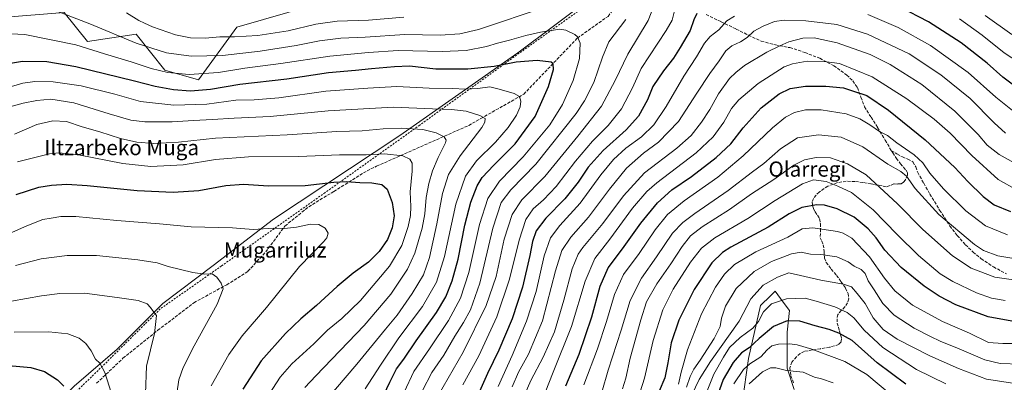
# Model space of a CAD drawing. Units: metres. Extents: x 593552 to 597011, y 4747575 to 4749936.
# Drawn here: x 593844 to 594363, y 4748656 to 4748847 of the extents above; entities that cross this region are included whole.
import ezdxf
from ezdxf.enums import TextEntityAlignment as Align

# ---------------------------------------------------------------- set-up
doc = ezdxf.new("R2010")
doc.units = ezdxf.units.M
doc.header["$MEASUREMENT"] = 0
doc.linetypes.add('DGN Style 2', pattern=[1.648017, 0.98881, -0.659207])
doc.linetypes.add('DGN Style 3', pattern=[2.307223, 1.648017, -0.659207])
for name, color, linetype, lineweight in [('Alambrada', 7, 'DGN Style 2', 0), ('Arbolado forestal CxS', 92, 'Continuous', 0), ('Comarca', 135, 'Continuous', 13), ('Comarca CxS', 21, 'Continuous', 0), ('Curva de nivel maestra', 30, 'Continuous', 30), ('Curva de nivel normal', 30, 'Continuous', 0), ('Entidad de ámbito territorial', 7, 'Continuous', 0), ('Entidad de ámbito territorial CxS', 92, 'Continuous', 0), ('Municipio', 91, 'Continuous', 13), ('Municipio CxS', 4, 'Continuous', 0), ('Pastizal CxS', 92, 'Continuous', 0), ('Senda', 7, 'DGN Style 3', 0), ('Texto cartográfico', 7, 'Continuous', 0)]:
    doc.layers.add(name, color=color, linetype=linetype, lineweight=lineweight)
doc.styles.add('Style-Arial', font='txt')

msp = doc.modelspace()

# ---------------------------------------------------------------- linework, layer by layer
at = {"layer": 'Alambrada', "color": 7, "linetype": 'DGN Style 2', "lineweight": 0}
msp.add_polyline3d([(594259.3001, 4748940.8101, 858.6036), (594247.7101, 4748932.1701, 855.6221), (594214.1701, 4748907.6001, 845.3033), (594184.9801, 4748885.7601, 839.5418), (594171.5001, 4748876.0901, 837.0856), (594170.9801, 4748875.7201, 837.1113), (594147.5501, 4748857.9301, 841.1158), (594107.2801, 4748829.2601, 848.9638), (594054.8001, 4748791.3101, 864.3604), (594004.8901, 4748755.7301, 876.7172), (593950.2301, 4748717.0701, 884.0291), (593917.9201, 4748694.4201, 889.8388), (593888.6701, 4748665.4201, 895.3208), (593854.9401, 4748632.6501, 906.7964), (593830.8001, 4748608.7201, 918.0393), (593794.5801, 4748561.8601, 933.804), (593745.7501, 4748499.2201, 959.4188), (593705.0401, 4748445.1901, 984.9322), (593658.0101, 4748381.9701, 1024.269), (593627.8601, 4748335.2501, 1057.5804)], dxfattribs=at)
at = {"layer": 'Arbolado forestal CxS', "color": 92, "linetype": 'Continuous', "lineweight": 0}
for points in [[(593824.2349, 4748947.2203, 819.9828), (593864.3173, 4748950.3031, 812.0618), (593973.7709, 4748982.6763, 761.0142), (594015.3943, 4748988.8413, 767.8295), (594020.3609, 4748989.7449, 770.8926), (594021.1847, 4748989.8945, 771.4731), (594049.3093, 4748995.0083, 792.9381), (594069.5261, 4748990.2211, 798.4401), (594086.3479, 4748973.3795, 805.9353), (594088.5187, 4748958.1723, 804.7221), (594101.0551, 4748931.7207, 806.4639), (594100.6065, 4748920.9127, 808.6868), (594073.4261, 4748886.1127, 815.9382), (594068.3649, 4748869.6599, 823.1821), (593999.3825, 4748854.8677, 828.9466), (593958.2853, 4748843.0829, 831.3032), (593938.0397, 4748815.2405, 845.7377), (593920.3269, 4748820.3037, 843.856), (593905.1433, 4748839.2875, 837.5479), (593879.5489, 4748835.4919, 843.1365), (593867.1853, 4748850.6777, 839.3437), (593834.2883, 4748848.1469, 842.412)], [(594086.3479, 4748973.3795, 805.9353), (594088.5187, 4748958.1723, 804.7221), (594101.0551, 4748931.7207, 806.4639), (594100.6065, 4748920.9127, 808.6868), (594073.4261, 4748886.1127, 815.9382), (594068.3649, 4748869.6599, 823.1821), (593999.3825, 4748854.8677, 828.9466), (593958.2853, 4748843.0829, 831.3032), (593938.0397, 4748815.2405, 845.7377), (593920.3269, 4748820.3037, 843.856), (593905.1433, 4748839.2875, 837.5479), (593879.5489, 4748835.4919, 843.1365), (593867.1853, 4748850.6777, 839.3437), (593834.2883, 4748848.1469, 842.412), (593818.5269, 4748837.8333, 843.8778)], [(594224.9137, 4748644.6151, 739.0058), (594228.3389, 4748668.2761, 749.1193), (594234.6665, 4748696.1253, 758.0213), (594239.8689, 4748701.3279, 758.2781), (594242.2605, 4748703.7197, 758.7453), (594246.5439, 4748698.0065, 755.6647), (594249.8529, 4748693.5929, 753.7704), (594248.5873, 4748682.2009, 749.0982), (594248.5869, 4748663.2129, 741.1544), (594252.3833, 4748651.8199, 736.8268)], [(594252.3833, 4748651.8199, 736.8268), (594248.5869, 4748663.2129, 741.1544), (594248.5873, 4748682.2009, 749.0982), (594249.8529, 4748693.5929, 753.7704), (594246.5439, 4748698.0065, 755.6647), (594242.2605, 4748703.7197, 758.7453), (594239.8689, 4748701.3279, 758.2781), (594234.6665, 4748696.1253, 758.0213), (594228.3389, 4748668.2761, 749.1193), (594224.9137, 4748644.6151, 739.0058)]]:
    msp.add_polyline3d(points, dxfattribs=at)
at = {"layer": 'Comarca', "color": 135, "linetype": 'Continuous', "lineweight": 13, "flags": 128}
msp.add_lwpolyline([(593574.4848, 4748264.9705), (593607.229, 4748309.905), (593698.654, 4748439.335), (593724.003, 4748473.494), (593747.569, 4748508.145), (593782.109, 4748551.283), (593812.619, 4748590.573), (593841.663, 4748623.37), (593872.509, 4748653.642), (593895.195, 4748673.166), (593919.365, 4748697.278), (593945.858, 4748717.218), (593977.645, 4748741.782), (594044.313, 4748785.858), (594106.538, 4748829.51), (594167.222, 4748875.054), (594256.58, 4748938.145)], dxfattribs=at)
msp.add_lwpolyline([(593574.4848, 4748264.9705), (593607.229, 4748309.905), (593698.654, 4748439.335), (593724.003, 4748473.494), (593747.569, 4748508.145), (593782.109, 4748551.283), (593812.619, 4748590.573), (593841.663, 4748623.37), (593872.509, 4748653.642), (593895.195, 4748673.166), (593919.365, 4748697.278), (593945.858, 4748717.218), (593977.645, 4748741.782), (594044.313, 4748785.858), (594106.538, 4748829.51), (594167.222, 4748875.054), (594256.58, 4748938.145)], dxfattribs=at)
at = {"layer": 'Comarca CxS', "color": 21, "linetype": 'Continuous', "lineweight": 0, "flags": 128}
for points in [[(594397.684, 4748939.975), (594332.389, 4748940.634), (594292.518, 4748939.244), (594256.58, 4748938.145), (594167.222, 4748875.054), (594106.538, 4748829.51), (594044.313, 4748785.858), (593977.645, 4748741.782), (593945.858, 4748717.218), (593919.365, 4748697.278), (593895.195, 4748673.166), (593872.509, 4748653.642)], [(593872.509, 4748653.642), (593895.195, 4748673.166), (593919.365, 4748697.278), (593945.858, 4748717.218), (593977.645, 4748741.782), (594044.313, 4748785.858), (594106.538, 4748829.51), (594167.222, 4748875.054), (594256.58, 4748938.145), (594292.518, 4748939.244), (594332.389, 4748940.634), (594397.684, 4748939.975)]]:
    msp.add_lwpolyline(points, dxfattribs=at)
at = {"layer": 'Curva de nivel maestra', "color": 30, "linetype": 'Continuous', "lineweight": 30, "flags": 128}
for points, elevation in [([(594200.99, 4748850.2501), (594199.44, 4748846.8901), (594197.46, 4748841.1801), (594192.14, 4748832.3601), (594188.7, 4748826.7201), (594183.42, 4748819.9801), (594177.87, 4748811.7601), (594175, 4748804.6601), (594170.22, 4748796.0501), (594163.72, 4748788.8401), (594151.55, 4748778.0201), (594143.67, 4748769.1901), (594138.35, 4748761.1901), (594131.42, 4748752.5201), (594121.32, 4748742.2701), (594116.33, 4748735.5901), (594114.3, 4748729.9301), (594112.94, 4748722.6001), (594109.03, 4748705.9301), (594103.56, 4748689.1601), (594096.61, 4748672.6001), (594090.55, 4748660.3101), (594084.9, 4748647.6601)], 825), ([(594372.29, 4748809.3001), (594362.49, 4748816.6401), (594354.12, 4748824.0901), (594340.48, 4748834.7901), (594323.25, 4748845.8901), (594308.21, 4748853.5201)], 825), ([(594032.59, 4748642.1301), (594039.06, 4748655.8601), (594042.61, 4748662.8101), (594046.38, 4748667.9701), (594052.96, 4748677.5401), (594063.71, 4748692.4501), (594068.62, 4748700.7401), (594071.96, 4748709.2201), (594075.02, 4748720.5601), (594078.69, 4748738.6201), (594081.78, 4748750.7701), (594085.15, 4748759.2801), (594087.81, 4748763.7201), (594093.9, 4748770.1901), (594105.16, 4748781.5201), (594115.7, 4748795.8701), (594122.74, 4748811.6401), (594125.44, 4748820.7601), (594125.13, 4748823.6401), (594124.09, 4748824.4801), (594116.84, 4748825.3801), (594105.71, 4748824.4701), (594094.09, 4748822.3201), (594080.16, 4748820.8001), (594063.26, 4748820.8601), (594049.42, 4748822.4001), (594041.55, 4748822.1001), (594029.36, 4748821.1001), (594020.87, 4748820.1601), (594006.64, 4748818.9501), (593984.62, 4748815.5701), (593959.95, 4748812.8301), (593944.47, 4748810.0901), (593933.86, 4748809.2301), (593924.86, 4748809.8701), (593915.18, 4748811.6801), (593904.42, 4748814.5801), (593873.47, 4748822.0601), (593858.02, 4748824.7201), (593845.17, 4748824.8801), (593836.88, 4748823.5201)], 850), ([(594131.93, 4748653.8601), (594138.89, 4748670.5201), (594145.53, 4748690.2801), (594149.99, 4748706.3601), (594154.31, 4748716.1501), (594161.88, 4748726.1501), (594171.38, 4748739.7001), (594180.18, 4748750.4001), (594187.85, 4748757.1901), (594198.12, 4748764.1901), (594211.19, 4748774.1901), (594218.96, 4748781.5201), (594225.5, 4748789.8601), (594235.02, 4748800.4601), (594244.45, 4748807.8601), (594250.22, 4748810.7101), (594258.34, 4748811.8901), (594269.01, 4748811.8101), (594278.31, 4748810.9301), (594283.68, 4748809.2301), (594290.68, 4748806.8901), (594302.08, 4748799.2901), (594321.5, 4748783.5001), (594337.18, 4748769.0101), (594344.02, 4748761.6601), (594352.07, 4748753.7101), (594357.94, 4748749.2401), (594366.47, 4748745.7101)], 800), ([(593567.2856, 4748792.858), (593567.93, 4748792.1401), (593589.4, 4748777.0601), (593603.6, 4748768.8601), (593610.98, 4748763.6301), (593620.5, 4748757.3301), (593631.55, 4748750.9501), (593649.04, 4748740.6501), (593658.58, 4748736.0001), (593662.88, 4748733.2401), (593669.45, 4748729.2101), (593676.23, 4748724.4801), (593685.67, 4748718.6401), (593694.81, 4748713.4501), (593712.32, 4748702.1901), (593740.19, 4748686.0701), (593764.86, 4748675.3901), (593786.38, 4748669.3601), (593806.56, 4748666.5301), (593831.8, 4748665.1701), (593849.57, 4748663.4901), (593856.91, 4748661.3701), (593863.63, 4748656.9401), (593867.09, 4748653.6001)], 900), ([(593841.88, 4748754.7401), (593853.88, 4748758.6301), (593860.55, 4748759.7401), (593868.71, 4748760.2501), (593879.35, 4748759.5301), (593905.72, 4748756.7801), (593924.72, 4748755.9201), (593938.34, 4748756.8601), (593952.6, 4748759.4401), (593961.88, 4748760.1801), (593975.07, 4748759.3801), (593994.36, 4748759.4201), (594009.5, 4748761.2601), (594016.22, 4748761.6601), (594023.22, 4748761.1401), (594029.55, 4748760.8901), (594034.88, 4748759.9401), (594037.7, 4748757.5601), (594040.2, 4748750.4501), (594041.33, 4748743.4801), (594040.3, 4748737.2201), (594037.78, 4748731.0701), (594033.46, 4748724.7201), (594027.77, 4748719.0701), (594019.78, 4748713.1901), (594011.26, 4748706.1901), (594000.38, 4748696.1901), (593992.04, 4748689.1901), (593983.98, 4748681.5201), (593971.21, 4748666.9601), (593961.45, 4748652.1601)], 875), ([(594372.92, 4748686.9001), (594354.71, 4748690.1801), (594337.62, 4748696.6201), (594328.9, 4748701.1801), (594320.98, 4748706.3501), (594308.82, 4748716.2801), (594300.2, 4748725.3701), (594295.56, 4748731.9801), (594291.46, 4748736.6201), (594284.03, 4748742.8101), (594275, 4748747.1701), (594268.4, 4748749.1001), (594264.24, 4748749.3001), (594256.34, 4748747.9301), (594249.72, 4748744.6001), (594238.68, 4748737.5601), (594218.88, 4748726.9801), (594214.51, 4748724.2301), (594208.86, 4748718.6901), (594199.64, 4748704.7101), (594191.6, 4748688.4401), (594187.46, 4748676.5501), (594185.72, 4748666.0301), (594184.05, 4748658.0101), (594181.07, 4748650.9701)], 775), ([(594311.29, 4748654.7401), (594296.22, 4748665.8901), (594282.88, 4748677.7501), (594275.88, 4748681.5601), (594270.88, 4748683.5501), (594263.45, 4748685.4501), (594255.4, 4748688.0201), (594248.75, 4748688.1801), (594241.46, 4748685.1901), (594233.88, 4748678.8201), (594228.68, 4748673.8201), (594224.57, 4748671.1901), (594220.2, 4748666.0801), (594214.88, 4748657.1601), (594212.03, 4748649.1901)], 750)]:
    msp.add_lwpolyline(points, dxfattribs=dict(at, elevation=elevation))
at = {"layer": 'Curva de nivel normal', "color": 30, "linetype": 'Continuous', "lineweight": 0, "flags": 128}
for points, elevation in [([(594178.85, 4748855.5), (594175.29, 4748846.44), (594164.65, 4748828.84), (594158.01, 4748814.86), (594150.79, 4748801.27), (594138.24, 4748785.6), (594120.84, 4748764.32), (594108.75, 4748751.98), (594103.6, 4748744.28), (594099.38, 4748731.14), (594095.08, 4748711.5), (594089.92, 4748696.19), (594077.82, 4748671.67), (594064.57, 4748648.79)], 835), ([(593859.27, 4748852.94), (593880.74, 4748844.81), (593905.21, 4748834.48), (593921.2, 4748829.39), (593934.32, 4748827.69), (593950.78, 4748828.11), (593970.61, 4748830.29), (593989.71, 4748833.31), (594001.88, 4748835.82), (594013.25, 4748837.16), (594026, 4748837.79), (594046.91, 4748839.21), (594065.55, 4748838.82), (594075.96, 4748839.51), (594085.77, 4748841.75), (594097.88, 4748845.81), (594120.74, 4748853.53)], 840), ([(593900.11, 4748850.5), (593906.56, 4748846.56), (593909.66, 4748845.17), (593913.91, 4748843.21), (593925.89, 4748839.02), (593933.92, 4748837.35), (593941.56, 4748837.15), (593949.32, 4748837.84), (593957.14, 4748837.93), (593969.44, 4748838.67), (593985.38, 4748841.03), (594000.08, 4748844.5), (594011.18, 4748846.12), (594027.82, 4748846.7), (594046.37, 4748848.19)], 835), ([(594190.04, 4748855.17), (594187.95, 4748846.63), (594184.76, 4748841.31), (594171.62, 4748821.21), (594167.11, 4748810.93), (594161.35, 4748799.88), (594154.24, 4748791.19), (594145.99, 4748782.9), (594136.97, 4748772.38), (594126.71, 4748758.99), (594120.03, 4748751.87), (594114.6, 4748747.13), (594110.74, 4748741.6), (594107.22, 4748730.68), (594102.26, 4748710.18), (594095.5, 4748690.3), (594086.03, 4748669.62), (594077.58, 4748654.3)], 830), ([(594163.48, 4748846.97), (594154.64, 4748835.19), (594151.17, 4748827.19), (594146.6, 4748813.86), (594141.79, 4748804.11), (594137.35, 4748797.45), (594116.12, 4748770.72), (594102.92, 4748757.13), (594097.8, 4748750.48), (594093.44, 4748737.01), (594086.5, 4748707.99), (594081.69, 4748693.9), (594077.95, 4748687.16), (594073.32, 4748680.05), (594067.55, 4748670.1), (594061.22, 4748660.9), (594056.14, 4748651.05)], 840), ([(594220.84, 4748848.78), (594216.89, 4748846.4), (594212.6, 4748841.63), (594208.07, 4748838.04), (594205.13, 4748834.64), (594200.79, 4748827.28), (594194.2, 4748817.19), (594184.83, 4748801.19), (594178.38, 4748791.52), (594171.84, 4748785.19), (594163.61, 4748779.19), (594156.98, 4748773.17), (594150.42, 4748765.12), (594139.54, 4748750.2), (594128.82, 4748738.37), (594123.76, 4748731.87), (594120.53, 4748722.46), (594116.22, 4748703.59), (594111.2, 4748687.93), (594103.62, 4748669.78), (594096.23, 4748653.55)], 820), ([(594363.88, 4748787.14), (594357.88, 4748792.54), (594345.22, 4748805.41), (594329.78, 4748817.94), (594313.04, 4748828.86), (594291.13, 4748839.36), (594274.8, 4748844.38), (594258.55, 4748846.4), (594247.09, 4748846.77), (594242.05, 4748846), (594235.98, 4748843.54), (594231.1, 4748840.89), (594227.51, 4748837.52), (594224.03, 4748835.19), (594219.45, 4748833.19), (594216.28, 4748830.52), (594212.86, 4748825.19), (594207.8, 4748818.58), (594200.96, 4748808.28), (594191.29, 4748793.32), (594180.82, 4748782.38), (594172.87, 4748776.48), (594163.86, 4748768.63), (594154.88, 4748757.62), (594143.88, 4748742.88), (594134.52, 4748732.21), (594129.76, 4748725.24), (594126.47, 4748714.45), (594119.62, 4748688.17), (594112.18, 4748670.52), (594106.92, 4748661.12), (594103.54, 4748653.33)], 815), ([(594369.34, 4748797.72), (594358.82, 4748806.1), (594344.12, 4748819.11), (594324.2, 4748833.4), (594307.3, 4748842.83), (594291.24, 4748849.67)], 820), ([(594379.28, 4748818.92), (594363.16, 4748829.46), (594351.48, 4748838.78), (594339.56, 4748847.37)], 830), ([(594367.26, 4748839.2), (594353.17, 4748849.09)], 835), ([(593839.13, 4748839.47), (593846.52, 4748839.15), (593873.43, 4748833.69), (593888.48, 4748829.02), (593902.54, 4748824.74), (593913.22, 4748821.28), (593921.95, 4748819.1), (593933.16, 4748818.04), (593948.62, 4748819.06), (593962.59, 4748821.32), (593981.57, 4748823.77), (594007.38, 4748827.72), (594027.86, 4748829.69), (594043.44, 4748830.72), (594066.66, 4748830.19), (594079.4, 4748830.69), (594090.07, 4748832.89), (594095.88, 4748834.65), (594102.22, 4748836.14), (594110.88, 4748838.6), (594118.53, 4748840.29), (594128.81, 4748841.91), (594131.94, 4748841.45), (594136.62, 4748839.21), (594138.05, 4748837.86), (594139.44, 4748834.53), (594139.09, 4748826.52), (594135.72, 4748814.86), (594130.19, 4748802.26), (594123.46, 4748791.46), (594109.33, 4748774.56), (594096.9, 4748761.71), (594090.73, 4748752.71), (594086.36, 4748738.84), (594080.66, 4748713.64), (594076.31, 4748700.06), (594069.96, 4748688.28), (594060, 4748673.44), (594051.66, 4748661.42), (594046.56, 4748650.52)], 845), ([(594110.53, 4748649.83), (594113.49, 4748656.68), (594119.93, 4748668.92), (594125.84, 4748682.35), (594130.91, 4748698.94), (594135.26, 4748715.6), (594138.49, 4748723.26), (594140.83, 4748726.72), (594151.41, 4748739.38), (594162.25, 4748754.12), (594173.41, 4748766.19), (594190.38, 4748779.19), (594197.96, 4748785.86), (594203.47, 4748792.86), (594207.8, 4748799.6), (594212.46, 4748807.85), (594218.18, 4748815.9), (594221.52, 4748819.12), (594226.23, 4748822.82), (594237.91, 4748829.88), (594244.82, 4748833.17), (594249.55, 4748835.26), (594256.99, 4748837.24), (594262.95, 4748837.42), (594275.03, 4748834.67), (594292.48, 4748828.51), (594303, 4748823.34), (594309.74, 4748819.12), (594319.68, 4748812.72), (594337.12, 4748798.68), (594349.4, 4748786.35), (594354.24, 4748780.8), (594360.54, 4748775.82), (594371.56, 4748769.7)], 810), ([(594116.77, 4748639.54), (594125.22, 4748661.04), (594134.97, 4748685.1), (594142.06, 4748709.03), (594147.21, 4748721.02), (594155.07, 4748731.19), (594167.08, 4748747.52), (594174.71, 4748756.29), (594179.88, 4748760.86), (594200.61, 4748776.78), (594209.68, 4748785.18), (594215.22, 4748792.94), (594219.22, 4748800.11), (594223.09, 4748804.69), (594233.38, 4748813.28), (594247.09, 4748822.07), (594251.4, 4748823.72), (594259.14, 4748825.07), (594268.24, 4748824.95), (594276.26, 4748823.9), (594293.56, 4748816.74), (594311.8, 4748805.28), (594326.15, 4748794.53), (594334.58, 4748787.09), (594346.16, 4748775.26), (594359.93, 4748762.64), (594370.01, 4748756.99)], 805), ([(593836.54, 4748810.76), (593845.42, 4748813.51), (593851.69, 4748814.33), (593861.5, 4748814.14), (593876.12, 4748812.11), (593893.89, 4748807.6), (593907.53, 4748803.87), (593925.1, 4748801.8), (593942.42, 4748802.41), (593957.86, 4748804.5), (593967.43, 4748804.7), (593980.55, 4748805.69), (594005.24, 4748809.17), (594027.38, 4748810.85), (594042.69, 4748811.65), (594059.72, 4748810.79), (594072.24, 4748810.63), (594078.82, 4748810.28), (594085.52, 4748810.66), (594091.84, 4748811.58), (594096.79, 4748810.36), (594104.56, 4748808), (594107.44, 4748806.35), (594108.16, 4748803.97), (594107.75, 4748800.99), (594105.81, 4748796.66), (594101.39, 4748790.08), (594094.72, 4748782.39), (594084.83, 4748772.44), (594078.95, 4748764.37), (594073.86, 4748749.68), (594067.8, 4748721.98), (594063.61, 4748708.43), (594056.22, 4748695.7), (594043.74, 4748679.14), (594034.04, 4748664.8), (594026, 4748652.24)], 855), ([(593839.82, 4748801.26), (593845.52, 4748802.85), (593852.75, 4748804.41), (593860.26, 4748804.97), (593872.35, 4748803.01), (593891, 4748797.38), (593902.44, 4748794.04), (593909.82, 4748793.13), (593924.2, 4748793.04), (593935.55, 4748793.83), (593945.55, 4748794.32), (593956.88, 4748795), (593975.88, 4748795.81), (594006.59, 4748798.86), (594040.72, 4748800.74), (594061.59, 4748799.9), (594071.51, 4748799.66), (594079.4, 4748798.65), (594086.51, 4748796.43), (594089.34, 4748794.84), (594089.23, 4748792.86), (594087.52, 4748790.14), (594076.22, 4748775.23), (594070.06, 4748765.24), (594066.89, 4748755.19), (594063.9, 4748739.21), (594059.96, 4748721.61), (594056.74, 4748712.4), (594050.8, 4748702.49), (594042.85, 4748691.19), (594036.7, 4748683.74), (594021.61, 4748665.18), (594005.28, 4748646.14)], 860), ([(594141.34, 4748654.4), (594148.63, 4748673.42), (594153.41, 4748687.75), (594157.53, 4748701.99), (594162.39, 4748712.54), (594170.54, 4748723.7), (594178.94, 4748736.1), (594185.52, 4748744.27), (594194.34, 4748751.47), (594212.08, 4748763.95), (594225.52, 4748775.09), (594240.93, 4748789.86), (594247.73, 4748795.54), (594252.6, 4748798.03), (594258.4, 4748799.36), (594266.55, 4748799.49), (594279.83, 4748797.27), (594287.06, 4748794.66), (594292.36, 4748791.57), (594297.45, 4748787.91), (594301.52, 4748785.78), (594306.57, 4748782.03), (594315.66, 4748775.63), (594320.16, 4748771.46), (594324.02, 4748765.95), (594331.18, 4748757.66), (594342.92, 4748746.06), (594353.22, 4748738.3), (594364.88, 4748733.4)], 795), ([(593841.09, 4748786.6), (593852.85, 4748791.6), (593861.33, 4748793.6), (593868.51, 4748793.27), (593876.7, 4748790.5), (593886.06, 4748787.8), (593896.88, 4748784.37), (593905.55, 4748782.34), (593914.55, 4748781.57), (593927.55, 4748782.43), (593947.04, 4748784.41), (593984.84, 4748786.27), (594011.17, 4748788.05), (594024.48, 4748788.34), (594035.46, 4748789.44), (594045.16, 4748789.78), (594056.38, 4748788.96), (594063.44, 4748787.28), (594067.7, 4748785.22), (594068.76, 4748783.49), (594068.44, 4748781.96), (594064.62, 4748774.28), (594061.58, 4748767.18), (594059.6, 4748760.48), (594058.17, 4748753.12), (594057.48, 4748744.64), (594056.06, 4748737), (594052.32, 4748723.74), (594048.4, 4748715.3), (594039.58, 4748702.1), (594025.55, 4748685.67), (593999.92, 4748659.08), (593994.24, 4748652.88)], 865), ([(594371.4, 4748720.49), (594359.88, 4748722.4), (594352.27, 4748725.23), (594347.45, 4748728.3), (594328.67, 4748744.26), (594316.22, 4748757.86), (594311.63, 4748764.46), (594308.6, 4748766.9), (594301.81, 4748770.67), (594288.54, 4748779.86), (594277.11, 4748784.95), (594265.14, 4748786.2), (594254.12, 4748784.56), (594245.22, 4748778.81), (594236.4, 4748771.1), (594230.37, 4748766.66), (594217.55, 4748756.86), (594199.89, 4748744.73), (594193.68, 4748739.97), (594188.22, 4748734.27), (594179.68, 4748721.82), (594171.87, 4748710.68), (594165.91, 4748698.77), (594161.07, 4748683.18), (594154.21, 4748662.19), (594150.9, 4748650.52)], 790), ([(593842.55, 4748771.94), (593859.57, 4748776.13), (593864.42, 4748776.66), (593874.88, 4748775.65), (593898.21, 4748771.13), (593912.95, 4748769.44), (593929.97, 4748770.34), (593946.99, 4748773.14), (593964.43, 4748774.58), (593991.06, 4748774.78), (594012.43, 4748775.67), (594026.55, 4748775.7), (594036.22, 4748776.15), (594045.92, 4748775.17), (594049.61, 4748773.35), (594050.84, 4748771.23), (594050.87, 4748767.14), (594049.75, 4748756.11), (594050.07, 4748748.38), (594050.02, 4748743.71), (594048.73, 4748737.96), (594045.33, 4748727.92), (594038.84, 4748716.93), (594023.58, 4748698.9), (594013.7, 4748689.35), (594006.23, 4748683.19), (593998.87, 4748675.98), (593987.38, 4748665.36), (593981.24, 4748658.44), (593975.42, 4748649.36)], 870), ([(594161.71, 4748652.22), (594163.48, 4748657.89), (594165.86, 4748668.38), (594171.48, 4748688.6), (594174.4, 4748698.12), (594179.88, 4748707.68), (594187.22, 4748718.1), (594193.24, 4748727.31), (594197.62, 4748732.89), (594203.9, 4748737.74), (594218.22, 4748746.84), (594229.88, 4748755.18), (594241.55, 4748762.72), (594252.22, 4748770.22), (594257.88, 4748773.11), (594263.88, 4748774.3), (594271.6, 4748774.08), (594280.41, 4748770.95), (594290.34, 4748765.2), (594306.87, 4748749.74), (594320.27, 4748736.23), (594335.82, 4748722.32), (594345.71, 4748715.85), (594358.24, 4748711.23), (594374.47, 4748708.8)], 785), ([(594171.18, 4748650.7), (594173.32, 4748657.88), (594177.97, 4748677.7), (594183.14, 4748693.86), (594188.49, 4748704.86), (594197.75, 4748719.13), (594203.45, 4748726.52), (594210.55, 4748731.94), (594227.83, 4748742.11), (594242.35, 4748751.62), (594256.83, 4748760.44), (594262.55, 4748762.49), (594269.18, 4748761.69), (594275.44, 4748759.21), (594282.67, 4748755.89), (594294.1, 4748746.72), (594306.69, 4748733.66), (594317.97, 4748722.64), (594329.42, 4748712.95), (594335.99, 4748708.86), (594348.52, 4748702.97), (594356.48, 4748700.04), (594363.66, 4748698.88)], 780), ([(593835.22, 4748732.74), (593847.55, 4748738.26), (593856.02, 4748741.62), (593860.42, 4748742.2), (593865.42, 4748743.19), (593873.4, 4748743.07), (593895.01, 4748740.98), (593917.6, 4748739.28), (593934.3, 4748737.78), (593956.08, 4748737.18), (593966.93, 4748736.26), (593977.76, 4748736.97), (593983.39, 4748736.74), (593989.84, 4748737.48), (593997.21, 4748739.18), (594001.58, 4748738.94), (594004.89, 4748737.08), (594006.52, 4748734.42), (594005.82, 4748731.87), (594004.05, 4748729.75), (593991.38, 4748716.86), (593974.05, 4748695.12), (593961.15, 4748680.2), (593954.13, 4748670.32), (593944.85, 4748653.81)], 880), ([(594371.65, 4748676.24), (594362.41, 4748676.23), (594354.88, 4748676.75), (594344.85, 4748681.65), (594330.7, 4748687.78), (594314.82, 4748696.46), (594305.49, 4748703.94), (594300.01, 4748710.57), (594292.12, 4748721.91), (594282.72, 4748731.67), (594278.23, 4748734.42), (594275.21, 4748735.18), (594262.13, 4748737.1), (594256.53, 4748736.59), (594248.93, 4748732.32), (594232.12, 4748724.43), (594220.81, 4748717.75), (594215.56, 4748712.76), (594210.82, 4748705.83), (594203.5, 4748691.82), (594196.13, 4748672.77), (594192.83, 4748661.08), (594191.34, 4748654.68)], 770), ([(593841.61, 4748717.28), (593855.06, 4748720.87), (593868.88, 4748722.63), (593884.22, 4748722.54), (593906.13, 4748720.32), (593916.22, 4748718.67), (593922.13, 4748716.77), (593935.06, 4748713.6), (593941.52, 4748712.78), (593945.3, 4748712.84), (593947.81, 4748711.11), (593950.02, 4748708.02), (593951.08, 4748704.97), (593948.02, 4748696.87), (593935.79, 4748674.91), (593930.02, 4748663.55), (593927.81, 4748656.92), (593926.68, 4748649.87)], 885), ([(594195.62, 4748653.19), (594197.52, 4748658.8), (594199.34, 4748662.66), (594202.83, 4748667.42), (594210.22, 4748678.81), (594213.29, 4748685.09), (594214.08, 4748689.52), (594216.13, 4748695.86), (594221.78, 4748705.19), (594231.18, 4748714.19), (594240.4, 4748719.34), (594250.88, 4748723.42), (594255.99, 4748724.28), (594261, 4748723.24), (594266.5, 4748723.08), (594274.86, 4748721.95), (594280.78, 4748719.25), (594283.98, 4748717.04), (594287.78, 4748715.21), (594289.8, 4748713.08), (594291.37, 4748709.24), (594294.65, 4748704.44), (594299.07, 4748697.22), (594305.07, 4748691.04), (594315.61, 4748684.32), (594324.37, 4748679.94), (594329.32, 4748677.35), (594339.43, 4748673.41), (594352.92, 4748667.56), (594361.06, 4748665.7), (594371.82, 4748665.22)], 765), ([(594192.82, 4748637.25), (594202.2, 4748657.13), (594208.2, 4748666.65), (594223.26, 4748687.86), (594229.47, 4748699.76), (594235.94, 4748706.86), (594243.49, 4748711.18), (594249.55, 4748713.41), (594266.4, 4748709.63), (594278.33, 4748707.52), (594282.64, 4748706), (594285.6, 4748702.58), (594289.88, 4748697.18), (594294, 4748689.64), (594299.26, 4748683.56), (594306.78, 4748678.42), (594323.97, 4748669.6), (594339.14, 4748662.99), (594353.88, 4748657.36), (594374.55, 4748654.17)], 760), ([(593815.56, 4748694.33), (593855.3, 4748701.25), (593864.91, 4748702.5), (593877.96, 4748702.69), (593895.12, 4748700.41), (593906.33, 4748698.85), (593911, 4748697.15), (593912.86, 4748695.21), (593914.06, 4748693.45), (593915.96, 4748690.89), (593914.9, 4748681.36), (593910.66, 4748664.19), (593910.21, 4748649.86)], 890), ([(594202.42, 4748641.16), (594210.06, 4748659.97), (594215.15, 4748668.99), (594218.23, 4748674.08), (594223.88, 4748679.32), (594230.55, 4748684.34), (594233.61, 4748687.84), (594236.18, 4748692.86), (594240.45, 4748697.03), (594248.26, 4748699.77), (594258.11, 4748700.13), (594263.98, 4748698.5), (594273.85, 4748695.49), (594280.36, 4748692.49), (594283.9, 4748689.77), (594289.27, 4748683.19), (594299.08, 4748674.05), (594316.86, 4748662.39), (594332.31, 4748654.82)], 755), ([(593840.78, 4748682.23), (593859.19, 4748682.4), (593869.24, 4748681.21), (593875.12, 4748679.05), (593878.7, 4748676.21), (593881.43, 4748672.24), (593883.72, 4748667.9), (593886.13, 4748665.77), (593888.67, 4748660.92), (593893.34, 4748646.41)], 895), ([(594303.75, 4748648.9), (594290.68, 4748659.74), (594279.07, 4748666.74), (594261.62, 4748673.16), (594253.88, 4748675.42), (594249.82, 4748675.99), (594244.18, 4748675.87), (594240.54, 4748674.99), (594238.04, 4748672.86), (594234.78, 4748669.19), (594229.04, 4748665.52), (594225.6, 4748662.52), (594220.54, 4748654.86)], 745), ([(594228.55, 4748654.95), (594235.72, 4748661.3), (594239.91, 4748663.25), (594242.69, 4748663.41), (594248.37, 4748662.01), (594257.05, 4748661.09), (594263.01, 4748658.48), (594266.77, 4748657.52), (594272.86, 4748655.48)], 740)]:
    msp.add_lwpolyline(points, dxfattribs=dict(at, elevation=elevation))
at = {"layer": 'Entidad de ámbito territorial', "color": 7, "linetype": 'Continuous', "lineweight": 0, "flags": 128}
msp.add_lwpolyline([(593574.4848, 4748264.9705), (593607.229, 4748309.905), (593698.654, 4748439.335), (593724.003, 4748473.494), (593747.569, 4748508.145), (593782.109, 4748551.283), (593812.619, 4748590.573), (593841.663, 4748623.37), (593872.509, 4748653.642), (593895.195, 4748673.166), (593919.365, 4748697.278), (593945.858, 4748717.218), (593977.645, 4748741.782), (594044.313, 4748785.858), (594106.538, 4748829.51), (594167.222, 4748875.054), (594256.58, 4748938.145)], dxfattribs=at)
msp.add_lwpolyline([(593574.4848, 4748264.9705), (593607.229, 4748309.905), (593698.654, 4748439.335), (593724.003, 4748473.494), (593747.569, 4748508.145), (593782.109, 4748551.283), (593812.619, 4748590.573), (593841.663, 4748623.37), (593872.509, 4748653.642), (593895.195, 4748673.166), (593919.365, 4748697.278), (593945.858, 4748717.218), (593977.645, 4748741.782), (594044.313, 4748785.858), (594106.538, 4748829.51), (594167.222, 4748875.054), (594256.58, 4748938.145)], dxfattribs=at)
at = {"layer": 'Entidad de ámbito territorial CxS', "color": 92, "linetype": 'Continuous', "lineweight": 0, "flags": 128}
for points in [[(594194.22, 4749250.301), (594198.981, 4749221.268), (594199.027, 4749192.63), (594198.236, 4749161.806), (594197.677, 4749126.532), (594200.919, 4749086.515), (594202.32, 4749074.261), (594203.169, 4749066.84), (594208.561, 4749048.642), (594216.488, 4749028.275), (594221.565, 4749015.23), (594253.682, 4748944.523), (594256.58, 4748938.145), (594167.222, 4748875.054), (594106.538, 4748829.51), (594044.313, 4748785.858), (593977.645, 4748741.782), (593945.858, 4748717.218), (593919.365, 4748697.278), (593895.195, 4748673.166), (593872.509, 4748653.642)], [(593872.509, 4748653.642), (593895.195, 4748673.166), (593919.365, 4748697.278), (593945.858, 4748717.218), (593977.645, 4748741.782), (594044.313, 4748785.858), (594106.538, 4748829.51), (594167.222, 4748875.054), (594256.58, 4748938.145), (594292.518, 4748939.244), (594332.389, 4748940.634), (594397.684, 4748939.975)]]:
    msp.add_lwpolyline(points, dxfattribs=at)
at = {"layer": 'Municipio', "color": 91, "linetype": 'Continuous', "lineweight": 13, "flags": 128}
msp.add_lwpolyline([(593574.4848, 4748264.9705), (593607.229, 4748309.905), (593698.654, 4748439.335), (593724.003, 4748473.494), (593747.569, 4748508.145), (593782.109, 4748551.283), (593812.619, 4748590.573), (593841.663, 4748623.37), (593872.509, 4748653.642), (593895.195, 4748673.166), (593919.365, 4748697.278), (593945.858, 4748717.218), (593977.645, 4748741.782), (594044.313, 4748785.858), (594106.538, 4748829.51), (594167.222, 4748875.054), (594256.58, 4748938.145)], dxfattribs=at)
msp.add_lwpolyline([(593574.4848, 4748264.9705), (593607.229, 4748309.905), (593698.654, 4748439.335), (593724.003, 4748473.494), (593747.569, 4748508.145), (593782.109, 4748551.283), (593812.619, 4748590.573), (593841.663, 4748623.37), (593872.509, 4748653.642), (593895.195, 4748673.166), (593919.365, 4748697.278), (593945.858, 4748717.218), (593977.645, 4748741.782), (594044.313, 4748785.858), (594106.538, 4748829.51), (594167.222, 4748875.054), (594256.58, 4748938.145)], dxfattribs=at)
at = {"layer": 'Municipio CxS', "color": 4, "linetype": 'Continuous', "lineweight": 0, "flags": 128}
for points in [[(594397.684, 4748939.975), (594332.389, 4748940.634), (594292.518, 4748939.244), (594256.58, 4748938.145), (594167.222, 4748875.054), (594106.538, 4748829.51), (594044.313, 4748785.858), (593977.645, 4748741.782), (593945.858, 4748717.218), (593919.365, 4748697.278), (593895.195, 4748673.166), (593872.509, 4748653.642)], [(593872.509, 4748653.642), (593895.195, 4748673.166), (593919.365, 4748697.278), (593945.858, 4748717.218), (593977.645, 4748741.782), (594044.313, 4748785.858), (594106.538, 4748829.51), (594167.222, 4748875.054), (594256.58, 4748938.145), (594292.518, 4748939.244), (594332.389, 4748940.634), (594397.684, 4748939.975)]]:
    msp.add_lwpolyline(points, dxfattribs=at)
at = {"layer": 'Pastizal CxS', "color": 92, "linetype": 'Continuous', "lineweight": 0}
for points in [[(594086.3479, 4748973.3795, 805.9353), (594088.5187, 4748958.1723, 804.7221), (594101.0551, 4748931.7207, 806.4639), (594100.6065, 4748920.9127, 808.6868), (594073.4261, 4748886.1127, 815.9382), (594068.3649, 4748869.6599, 823.1821), (593999.3825, 4748854.8677, 828.9466), (593958.2853, 4748843.0829, 831.3032), (593938.0397, 4748815.2405, 845.7377), (593920.3269, 4748820.3037, 843.856), (593905.1433, 4748839.2875, 837.5479), (593879.5489, 4748835.4919, 843.1365), (593867.1853, 4748850.6777, 839.3437), (593834.2883, 4748848.1469, 842.412), (593818.5269, 4748837.8333, 843.8778)], [(593867.1853, 4748850.6777, 839.3437), (593879.5489, 4748835.4919, 843.1365), (593905.1433, 4748839.2875, 837.5479), (593920.3269, 4748820.3037, 843.856), (593938.0397, 4748815.2405, 845.7377), (593958.2853, 4748843.0829, 831.3032), (593999.3825, 4748854.8677, 828.9466)], [(594252.3833, 4748651.8199, 736.8268), (594248.5869, 4748663.2129, 741.1544), (594248.5873, 4748682.2009, 749.0982), (594249.8529, 4748693.5929, 753.7704), (594246.5439, 4748698.0065, 755.6647), (594242.2605, 4748703.7197, 758.7453), (594239.8689, 4748701.3279, 758.2781), (594234.6665, 4748696.1253, 758.0213), (594228.3389, 4748668.2761, 749.1193), (594224.9137, 4748644.6151, 739.0058)], [(594252.3833, 4748651.8199, 736.8268), (594248.5869, 4748663.2129, 741.1544), (594248.5873, 4748682.2009, 749.0982), (594249.8529, 4748693.5929, 753.7704), (594246.5439, 4748698.0065, 755.6647), (594242.2605, 4748703.7197, 758.7453), (594239.8689, 4748701.3279, 758.2781), (594234.6665, 4748696.1253, 758.0213), (594228.3389, 4748668.2761, 749.1193), (594224.9137, 4748644.6151, 739.0058)]]:
    msp.add_polyline3d(points, dxfattribs=at)
at = {"layer": 'Senda', "color": 7, "linetype": 'DGN Style 3', "lineweight": 0}
for points in [[(593884.3174, 4748655.2298, 896.7067), (593898.2598, 4748668.3708, 893.3842), (593916.6152, 4748683.1271, 890.1066), (593935.6758, 4748697.6709, 887.2954), (593952.9761, 4748707.1482, 884.9682), (593964.1995, 4748714.2434, 883.1135), (593973.5425, 4748724.4561, 881.8054), (593983.696, 4748738.112, 880.0217), (593996.2738, 4748748.2912, 878.1638), (594009.517, 4748756.3915, 876.6921), (594027.0111, 4748767.2045, 873.2281), (594032.0416, 4748769.6502, 872.3444), (594080.6624, 4748791.1852, 861.9801), (594087.0085, 4748794.7708, 860.4289), (594109.6773, 4748807.6207, 854.4005), (594138.0207, 4748837.2865, 845.4928), (594154.1665, 4748848.7144, 842.4436), (594173.4151, 4748873.4612, 837.0308)], [(594205.9201, 4748849.6801, 824.4669), (594213.8401, 4748845.8201, 821.322), (594221.7901, 4748842.0001, 818.2305), (594228.2701, 4748838.7701, 815.7341), (594234.9801, 4748835.6001, 813.187), (594242.4501, 4748833.6601, 811.3431), (594250.0801, 4748832.2001, 809.6031), (594258.0301, 4748829.6401, 807.8654), (594265.8901, 4748826.5701, 806.4642), (594273.2901, 4748822.6901, 805.1889), (594280.1601, 4748817.7401, 804.106), (594283.2901, 4748814.6801, 803.2249), (594285.7301, 4748811.1501, 802.18), (594287.5601, 4748806.0001, 800.4024), (594289.5001, 4748800.9101, 798.9088), (594292.9601, 4748795.4801, 797.5274), (594296.4101, 4748790.0301, 796.3153), (594300.3601, 4748783.3701, 795.0893), (594303.7001, 4748777.8001, 793.9778)], [(594303.7001, 4748777.8001, 793.9778), (594304.3501, 4748776.7201, 793.7849), (594306.3201, 4748773.8001, 793.3061), (594308.3801, 4748770.9601, 792.7087), (594309.9901, 4748769.0901, 792.3176), (594311.5801, 4748767.2401, 792.0227), (594312.0801, 4748766.1101, 791.8125), (594312.0801, 4748764.9101, 791.4706), (594311.0101, 4748762.5101, 790.4404), (594310.0301, 4748761.3101, 789.8745), (594308.7701, 4748760.4001, 789.2851), (594306.8301, 4748760.2701, 788.7041), (594304.9301, 4748760.4001, 788.3063), (594302.9901, 4748759.4501, 787.6644), (594301.0201, 4748758.8601, 787.042), (594296.9201, 4748759.6001, 786.1901), (594292.7701, 4748760.4001, 785.3035), (594288.6101, 4748761.0301, 784.3799), (594284.4501, 4748761.6101, 783.6083), (594279.8101, 4748761.7401, 782.602), (594275.1701, 4748761.0401, 781.4804), (594270.1301, 4748759.1301, 780.3192), (594265.5701, 4748756.0401, 778.8858), (594263.9101, 4748754.4801, 778.1891), (594262.6201, 4748752.7201, 777.3647), (594261.8701, 4748750.8601, 776.6033), (594261.9801, 4748748.9401, 775.8054), (594262.6101, 4748747.2801, 775.0993), (594263.3901, 4748745.6101, 774.4181), (594264.6101, 4748743.8201, 773.7111), (594265.6901, 4748742.0301, 773.0264), (594266.2201, 4748739.2701, 771.9815), (594266.3301, 4748736.5201, 770.9377), (594266.1801, 4748734.2601, 770.0789), (594266.1401, 4748731.9801, 769.2169), (594266.8701, 4748730.1401, 768.5128), (594267.7401, 4748728.2701, 767.7938), (594268.1501, 4748724.7401, 766.5189), (594268.4001, 4748721.1501, 765.3204), (594269.2801, 4748718.9201, 764.6544), (594271.9601, 4748715.4101, 763.5511), (594274.7201, 4748712.0801, 762.5502), (594277.1401, 4748708.7501, 761.3619), (594279.5201, 4748705.2901, 760.5277), (594280.7601, 4748702.5501, 759.8922), (594281.1201, 4748699.7901, 759.0105), (594280.4501, 4748697.5601, 758.0949), (594279.1301, 4748695.4401, 756.9214), (594277.2201, 4748693.5301, 755.7218), (594275.4801, 4748691.4701, 754.6176), (594274.9601, 4748689.2201, 753.7164), (594275.0401, 4748686.9201, 752.8936), (594276.2501, 4748682.9001, 751.6514), (594277.3401, 4748678.8601, 750.3088), (594277.0901, 4748677.0401, 749.6214), (594275.8701, 4748675.6601, 749.003), (594271.0701, 4748674.1901, 747.8676), (594266.2701, 4748673.4201, 746.8883), (594261.9501, 4748672.7701, 746.0992), (594257.6301, 4748672.0101, 746.3687), (594255.4401, 4748670.9401, 747.8808), (594253.6001, 4748669.2001, 748.6742), (594251.1701, 4748666.3801, 748.8615), (594250.0101, 4748663.3101, 748.1166), (594250.6601, 4748659.1901, 746.7623), (594252.0601, 4748655.0501, 745.2486)], [(594303.7001, 4748777.8001, 793.9778), (594306.5901, 4748776.1701, 794.145), (594309.4701, 4748774.5401, 794.2156), (594312.3401, 4748773.4001, 794.2744), (594315.0401, 4748771.9201, 794.5742), (594316.4901, 4748769.2801, 794.2286), (594317.5301, 4748766.4101, 793.8268), (594320.7301, 4748760.6701, 793.828), (594324.0001, 4748754.9601, 793.559), (594329.1201, 4748746.4601, 792.3611), (594334.4901, 4748738.1201, 791.1528), (594338.4001, 4748733.0401, 790.7927), (594342.7501, 4748728.2701, 790.3139), (594346.7501, 4748724.3801, 789.8294), (594351.0701, 4748720.8401, 789.2719), (594357.5001, 4748716.5401, 788.6049), (594364.3201, 4748712.9701, 787.4178)]]:
    msp.add_polyline3d(points, dxfattribs=at)

# ---------------------------------------------------------------- texts
at = {"layer": 'Texto cartográfico', "color": 7, "linetype": 'Continuous', "lineweight": 0, "style": 'Style-Arial'}
for s, p in [('Iltzarbeko Muga', (593897.5878, 4748779.4802)), ('Olarregi', (594259.2983, 4748768.1601)), ('Mugarriluz', (593978.5624, 4748725.4802))]:
    msp.add_text(s, height=8, dxfattribs=at).set_placement(p, align=Align.MIDDLE_CENTER)

doc.saveas('drawing.dxf')
